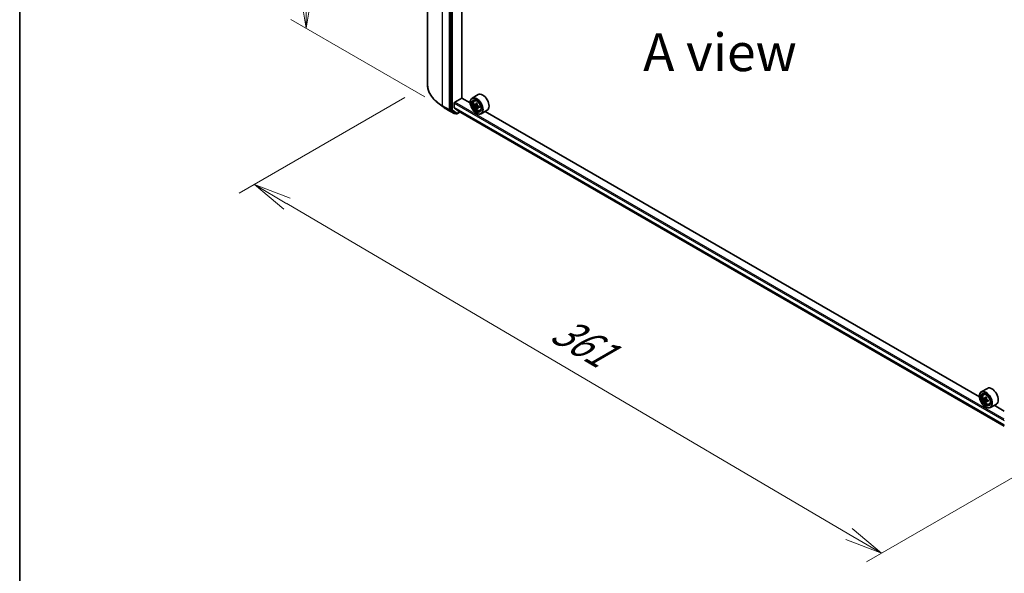
# Model space of a CAD drawing. Units: millimetres. Extents: x 36 to 9089, y 20 to 1706.
# Drawn here: x 36 to 199, y 462 to 554 of the extents above; entities that cross this region are included whole.
import ezdxf

# ---------------------------------------------------------------- set-up
doc = ezdxf.new("R2010")
doc.units = ezdxf.units.MM
doc.header["$LTSCALE"] = 2.5
doc.layers.get('Defpoints').update_dxf_attribs({"lineweight": 25})
for name, color, linetype, lineweight in [('Border (ISO)', 7, 'Continuous', 35), ('Dimension (ISO)', 7, 'Continuous', 18), ('Symbol (ISO)', 7, 'Continuous', 18), ('Visible (ISO)', 7, 'Continuous', 35), ('Visible Narrow (ISO)', 7, 'Continuous', 25)]:
    doc.layers.add(name, color=color, linetype=linetype, lineweight=lineweight)
doc.styles.add('Note Text (TK)', font='txt')
doc.dimstyles.new('Default - Method 1b (TK)', dxfattribs={"dimscale": 2.5, "dimtxt": 2.5, "dimasz": 2.5, "dimexe": 1, "dimexo": 1.5, "dimgap": 1, "dimtad": 1, "dimdsep": 46, "dimtxsty": 'Note Text (TK)', "dimblk": 'OPEN', "dimcen": 0.09, "dimdle": 5, "dimclrd": 100, "dimclre": 100, "dimclrt": 7, "dimadec": 1, "dimazin": 1, "dimtfac": 1, "dimtmove": 0, "dimatfit": 3, "dimldrblk": 'OPEN', "dimfxl": 1, "dimtolj": 1, "dimlwd": -1, "dimlwe": -1, "dimarcsym": 0})

# ---------------------------------------------------------------- blocks, each defined once
blk = doc.blocks.new('Borders tk図枠')
at = {"layer": 'Border (ISO)'}
blk.add_line((14.5, 289), (14.5, 8), dxfattribs=at)
blk = doc.blocks.new('_Open')
at = {"color": 0, "linetype": 'ByBlock', "lineweight": -2}
for p, q in [((-1, 0.167), (0, 0)), ((-1, -0.167), (0, 0)), ((0, 0), (-1, 0))]:
    blk.add_line(p, q, dxfattribs=at)
blk = doc.blocks.new('*D25')
at = {"layer": 'Defpoints', "color": 0}
for p in [(103.73, 543.42), (211.8, 484.84), (178.87, 465.83)]:
    blk.add_point(p, dxfattribs=at)
at = {"layer": 'Dimension (ISO)', "color": 100}
for p, q in [((100, 541.27), (72.59, 525.44)), ((80.46, 523.71), (173.48, 468.99)), ((208.07, 482.68), (176.38, 464.39))]:
    blk.add_line(p, q, dxfattribs=at)
at = {"layer": 'Dimension (ISO)', "color": 100, "xscale": 6.25, "yscale": 6.25, "zscale": 6.25}
for p, rotation in [((75.08, 526.87), 149.5367818976245), ((178.87, 465.83), 329.5367818976245)]:
    blk.add_blockref('_Open', p, dxfattribs=dict(at, rotation=rotation))
at = {"layer": 'Dimension (ISO)', "color": 7, "insert": (124.99, 503.38), "char_height": 6.25, "attachment_point": 4, "rotation": 329.5368, "style": 'Note Text (TK)'}
blk.add_mtext('\\A1;{\\Q29.537;\\W0.820;\\H0.816x;361}', dxfattribs=at)
blk = doc.blocks.new('*D27')
at = {"layer": 'Defpoints', "color": 0}
for p in [(83.69, 628.14), (107.1, 614.63), (107.03, 539.27)]:
    blk.add_point(p, dxfattribs=at)
at = {"layer": 'Dimension (ISO)', "color": 100}
for p, q in [((103.35, 616.79), (81.2, 629.59)), ((83.63, 559.03), (83.69, 621.89)), ((103.29, 541.43), (81.13, 554.23))]:
    blk.add_line(p, q, dxfattribs=at)
at = {"layer": 'Dimension (ISO)', "color": 100, "xscale": 6.25, "yscale": 6.25, "zscale": 6.25}
for p, rotation in [((83.69, 628.14), 89.94875764059084), ((83.63, 552.78), 269.9487576405908)]:
    blk.add_blockref('_Open', p, dxfattribs=dict(at, rotation=rotation))
at = {"layer": 'Dimension (ISO)', "color": 7, "insert": (78.04, 580.93), "char_height": 6.25, "attachment_point": 4, "rotation": 89.9488, "style": 'Note Text (TK)'}
blk.add_mtext('\\A1;{\\Q29.949;\\W0.817;\\H0.816x;\\fMS PGothic|b0|i0;{\\H6.2250;221.5}}', dxfattribs=at)

msp = doc.modelspace()

# ---------------------------------------------------------------- linework, layer by layer
at = {"layer": 'Visible (ISO)'}
for p, q in [((103.7344, 616.4562), (103.7344, 543.4206)), ((107.5031, 612.3022), (107.5031, 539.3416)), ((109.4034, 541.1974), (109.4034, 610.5913)), ((108.2397, 540.5084), (109.4182, 541.1888)), ((110.8056, 540.3878), (109.4034, 541.1974)), ((112.1153, 541.7735), (111.1136, 541.1951)), ((106.3459, 539.7289), (105.4663, 540.4061)), ((108.1513, 539.6315), (108.1513, 540.3553)), ((108.1649, 539.5958), (108.8702, 539.0258)), ((110.8029, 540.4744), (110.8029, 540.5084)), ((111.483, 540.7528), (111.622, 540.8749)), ((111.7099, 540.1218), (111.53, 540.0179)), ((111.9842, 540.2729), (111.7368, 540.1302)), ((111.7822, 540.1564), (111.9123, 540.0826)), ((111.9788, 539.6391), (111.8086, 539.5408)), ((112.2577, 539.8163), (112.0069, 539.6715)), ((112.0534, 539.8409), (112.0544, 539.699)), ((107.0396, 539.2671), (108.1297, 538.6377)), ((107.5241, 539.2877), (108.2541, 538.7157)), ((108.3215, 538.6763), (108.2547, 538.6377)), ((108.4652, 538.5933), (108.259, 538.7124)), ((108.5902, 538.5933), (109.1044, 538.8902)), ((108.8738, 539.0233), (199.1841, 486.8826)), ((111.8341, 538.6883), (111.8636, 538.6713)), ((112.4153, 539.1381), (112.5905, 539.1974)), ((113.6153, 539.1754), (112.6136, 538.597)), ((195.0691, 491.7383), (113.2605, 538.9705)), ((196.3789, 493.1239), (195.3771, 492.5455)), ((195.7466, 492.1033), (195.8855, 492.2254)), ((195.0665, 491.8248), (195.0665, 491.8588)), ((195.9672, 491.4731), (195.7928, 491.3724)), ((196.2514, 491.6255), (196.0024, 491.4817)), ((196.0489, 491.5086), (196.175, 491.4357)), ((196.2434, 490.9947), (196.069, 490.8939)), ((196.5175, 491.1646), (196.2685, 491.0208)), ((196.315, 491.1933), (196.315, 491.0476)), ((196.6789, 490.4885), (196.8541, 490.5478)), ((197.8789, 490.5258), (196.8771, 489.9474)), ((196.0977, 490.0387), (196.1271, 490.0217)), ((199.1841, 489.3625), (197.524, 490.3209))]:
    msp.add_line(p, q, dxfattribs=at)
for centre in [(108.1922, 538.746), (108.5277, 538.7016)]:
    msp.add_arc(centre, 0.125, 240, 300, dxfattribs=at)
for centre, major_axis in [((111.8341, 539.8791), (-0.7292, 1.263)), ((111.8341, 539.8791), (0.5625, -0.9743)), ((196.0977, 491.2295), (-0.7292, 1.263)), ((196.0977, 491.2295), (0.5625, -0.9743))]:
    msp.add_ellipse(centre, major_axis=major_axis, ratio=0.57735027, dxfattribs=at)
for centre, major_axis, ratio, start_param, end_param in [((111.8636, 539.8961), (0.75, -1.299), 0.57735027, 5.49778714, 10.21017612), ((111.8636, 539.8961), (0.5417, -0.9382), 0.57735027, 2.37524496, 7.049533), ((112.8653, 540.4744), (0.75, -1.299), 0.57735027, 0, 3.14159265), ((107.5915, 539.3926), (-0.0625, -0.1083), 0.57735027, 5.49778714, 6.20140093), ((108.2397, 540.4064), (-0.0625, -0.1083), 0.57735027, 3.92699082, 5.49778714), ((108.2102, 539.6655), (-0.0417, -0.0722), 0.57735027, 5.49778714, 6.19252542), ((113.638, 541.3421), (-1.4733, -2.5962), 0.58225109, 5.44985511, 5.53712128), ((114.0055, 541.2399), (-3.0273, -0.0223), 0.57240749, 0.60827245, 0.67257381), ((114.0071, 541.0264), (3.0273, 0.0223), 0.57240749, 3.7498651, 3.81416646), ((113.9142, 541.1854), (-1.4942, -2.633), 0.58225109, 5.32058876, 5.38489012), ((113.9142, 541.1854), (-1.4942, -2.633), 0.58225109, 5.60208627, 5.66638763), ((114.0031, 541.5602), (-2.985, -0.0219), 0.57240749, 0.7375388, 0.82480497), ((114.0094, 540.7061), (2.985, 0.0219), 0.57240749, 3.87913146, 3.96639763), ((111.9135, 539.9203), (0.099, -0.1714), 0.57735027, 1.81622857, 2.36471941), ((114.0983, 541.0809), (1.4942, 2.633), 0.58225109, 2.1789961, 2.24329746), ((114.0983, 541.0809), (1.4942, 2.633), 0.58225109, 2.46049361, 2.52479497), ((111.9135, 539.9203), (0.099, -0.1714), 0.57735027, 0.79392308, 1.36871203), ((114.0055, 541.2399), (-3.0273, -0.0223), 0.57240749, 0.88976996, 0.95407132), ((114.0071, 541.0264), (3.0273, 0.0223), 0.57240749, 4.03136262, 4.09566398), ((114.3745, 540.9241), (1.4733, 2.5962), 0.58225109, 2.30826245, 2.39552862), ((108.3215, 538.8206), (-0.0625, -0.1083), 0.57735027, 6.20140093, 6.28318531), ((108.9154, 539.0955), (-0.0417, -0.0722), 0.57735027, 6.19252542, 6.28318531), ((196.1271, 491.2465), (0.75, -1.299), 0.57735027, 5.49778714, 10.21017612), ((196.1271, 491.2465), (0.5417, -0.9382), 0.57735027, 2.37524496, 7.049533), ((197.1289, 491.8248), (0.75, -1.299), 0.57735027, 0, 3.14159265), ((197.9015, 492.6962), (-1.4926, -2.5852), 0.57735027, 5.45415406, 5.54142023), ((198.2698, 492.5899), (-3.0274, 0), 0.57735027, 0.61249873, 0.67680009), ((198.2698, 492.3772), (3.0274, 0), 0.57735027, 3.75409138, 3.81839274), ((198.1778, 492.5367), (-1.5137, -2.6218), 0.57735027, 5.32488771, 5.38918907), ((198.1778, 492.5367), (-1.5137, -2.6218), 0.57735027, 5.60638522, 5.67068658), ((198.2698, 492.9088), (-2.9851, 0), 0.57735027, 0.74176508, 0.82903125), ((198.2698, 492.0583), (2.9851, 0), 0.57735027, 3.88335773, 3.9706239), ((196.175, 491.2741), (0.099, -0.1714), 0.57735027, 1.79506236, 2.35619449), ((198.3619, 492.4304), (1.5137, 2.6218), 0.57735027, 2.18329505, 2.24759641), ((198.3619, 492.4304), (1.5137, 2.6218), 0.57735027, 2.46479257, 2.52909393), ((196.175, 491.2741), (0.099, -0.1714), 0.57735027, 0.78539816, 1.3465303), ((198.2698, 492.5899), (-3.0274, 0), 0.57735027, 0.89399624, 0.9582976), ((198.2698, 492.3772), (3.0274, 0), 0.57735027, 4.03558889, 4.09989025), ((198.6381, 492.2709), (1.4926, 2.5852), 0.57735027, 2.3125614, 2.39982758)]:
    msp.add_ellipse(centre, major_axis=major_axis, ratio=ratio, start_param=start_param, end_param=end_param, dxfattribs=at)
for points, knots in [([(105.4663, 540.4061), (105.2454, 540.5762), (105.043, 540.7548), (104.6787, 541.1266), (104.5168, 541.3198), (104.2366, 541.7179), (104.1182, 541.9228), (103.9276, 542.3409), (103.8553, 542.5542), (103.7587, 542.9852), (103.7344, 543.2029), (103.7344, 543.4206)], [3.28352797, 3.28352797, 3.28352797, 3.28352797, 3.412220539, 3.412220539, 3.540913109, 3.540913109, 3.669605678, 3.669605678, 3.798298248, 3.798298248, 3.926990817, 3.926990817, 3.926990817, 3.926990817]), ([(106.3459, 539.7289), (106.3884, 539.6962), (106.4317, 539.6639), (106.5198, 539.5999), (106.5645, 539.5683), (106.6556, 539.5059), (106.7019, 539.4751), (106.7959, 539.4143), (106.8437, 539.3843), (106.9406, 539.3251), (106.9897, 539.2959), (107.0396, 539.2671)], [2.999657337, 2.999657337, 2.999657337, 2.999657337, 3.0280444, 3.0280444, 3.056431464, 3.056431464, 3.084818527, 3.084818527, 3.11320559, 3.11320559, 3.141592654, 3.141592654, 3.141592654, 3.141592654]), ([(111.483, 540.7528), (111.4383, 540.7135), (111.4027, 540.6634), (111.3481, 540.5425), (111.3314, 540.47), (111.3198, 540.3093), (111.3264, 540.2201), (111.3628, 540.0373), (111.3925, 539.9435), (111.4715, 539.7612), (111.5205, 539.6726), (111.6332, 539.5084), (111.6968, 539.4329), (111.8333, 539.302), (111.9062, 539.2468), (112.0553, 539.1632), (112.1317, 539.1349), (112.278, 539.112), (112.3484, 539.116), (112.4136, 539.1375), (112.4144, 539.1378), (112.4153, 539.1381)], [2.46261285, 2.46261285, 2.46261285, 2.46261285, 2.74110906, 2.74110906, 3.0529279, 3.0529279, 3.38656283, 3.38656283, 3.72090439, 3.72090439, 4.05298681, 4.05298681, 4.38484138, 4.38484138, 4.71867222, 4.71867222, 5.05339634, 5.05339634, 5.37009317, 5.37009317, 5.37431895, 5.37431895, 5.37431895, 5.37431895]), ([(111.6454, 540.1429), (111.661, 540.1319), (111.678, 540.1243), (111.7102, 540.12), (111.7253, 540.1233), (111.75, 540.138), (111.7612, 540.1505), (111.7774, 540.1837), (111.7824, 540.2044), (111.7841, 540.2258)], [0, 0, 0, 0, 0.0179369429, 0.0179369429, 0.0358738858, 0.0358738858, 0.0538108287, 0.0538108287, 0.0717477716, 0.0717477716, 0.0717477716, 0.0717477716]), ([(111.7881, 539.6877), (111.786, 539.7069), (111.7807, 539.7296), (111.764, 539.7765), (111.7525, 539.8005), (111.7274, 539.8436), (111.7121, 539.8653), (111.6797, 539.9027), (111.6626, 539.9183), (111.647, 539.9294)], [0, 0, 0, 0, 0.0179369429, 0.0179369429, 0.0358738858, 0.0358738858, 0.0538108287, 0.0538108287, 0.0717477716, 0.0717477716, 0.0717477716, 0.0717477716]), ([(111.9683, 540.1213), (111.9665, 540.0999), (111.9685, 540.0752), (111.9809, 540.0259), (111.9912, 540.0011), (112.0164, 539.9581), (112.0328, 539.937), (112.0696, 539.9021), (112.09, 539.8884), (112.1094, 539.8796)], [0, 0, 0, 0, 0.0179369429, 0.0179369429, 0.0358738858, 0.0358738858, 0.0538108287, 0.0538108287, 0.0717477716, 0.0717477716, 0.0717477716, 0.0717477716]), ([(112.111, 539.6661), (112.0916, 539.6749), (112.0712, 539.6805), (112.0346, 539.6823), (112.0184, 539.6784), (111.9937, 539.6637), (111.9836, 539.6518), (111.9718, 539.6212), (111.9702, 539.6024), (111.9722, 539.5832)], [0, 0, 0, 0, 0.0179369429, 0.0179369429, 0.0358738858, 0.0358738858, 0.0538108287, 0.0538108287, 0.0717477716, 0.0717477716, 0.0717477716, 0.0717477716]), ([(195.7466, 492.1033), (195.7018, 492.0639), (195.6662, 492.0138), (195.6117, 491.8929), (195.595, 491.8205), (195.5833, 491.6597), (195.59, 491.5706), (195.6263, 491.3877), (195.6561, 491.294), (195.735, 491.1116), (195.7841, 491.023), (195.8968, 490.8588), (195.9604, 490.7833), (196.0968, 490.6524), (196.1697, 490.5972), (196.3189, 490.5137), (196.3952, 490.4853), (196.5416, 490.4624), (196.612, 490.4664), (196.6771, 490.4879), (196.678, 490.4882), (196.6789, 490.4885)], [2.47113777, 2.47113777, 2.47113777, 2.47113777, 2.74963398, 2.74963398, 3.06145281, 3.06145281, 3.39508775, 3.39508775, 3.7294293, 3.7294293, 4.06151173, 4.06151173, 4.39336629, 4.39336629, 4.72719714, 4.72719714, 5.06192126, 5.06192126, 5.37861809, 5.37861809, 5.38284387, 5.38284387, 5.38284387, 5.38284387]), ([(195.9097, 491.4952), (195.9253, 491.484), (195.9424, 491.4762), (195.9747, 491.4715), (195.9899, 491.4745), (196.0148, 491.4889), (196.0261, 491.5012), (196.0426, 491.5341), (196.0478, 491.5546), (196.0497, 491.576)], [0, 0, 0, 0, 0.0179369429, 0.0179369429, 0.0358738858, 0.0358738858, 0.0538108287, 0.0538108287, 0.0717477716, 0.0717477716, 0.0717477716, 0.0717477716]), ([(196.0497, 491.0401), (196.0478, 491.0593), (196.0426, 491.0819), (196.0261, 491.1287), (196.0148, 491.1529), (195.9899, 491.196), (195.9747, 491.2179), (195.9424, 491.2555), (195.9253, 491.2713), (195.9097, 491.2825)], [0, 0, 0, 0, 0.0179369429, 0.0179369429, 0.0358738858, 0.0358738858, 0.0538108287, 0.0538108287, 0.0717477716, 0.0717477716, 0.0717477716, 0.0717477716]), ([(196.2338, 491.4697), (196.2319, 491.4483), (196.2337, 491.4237), (196.2458, 491.3744), (196.256, 491.3497), (196.2809, 491.3065), (196.2973, 491.2853), (196.334, 491.2501), (196.3543, 491.2363), (196.3738, 491.2273)], [0, 0, 0, 0, 0.0179369429, 0.0179369429, 0.0358738858, 0.0358738858, 0.0538108287, 0.0538108287, 0.0717477716, 0.0717477716, 0.0717477716, 0.0717477716]), ([(196.3738, 491.0146), (196.3543, 491.0236), (196.334, 491.0295), (196.2973, 491.0316), (196.2809, 491.028), (196.256, 491.0136), (196.2458, 491.0019), (196.2337, 490.9716), (196.2319, 490.9529), (196.2338, 490.9338)], [0, 0, 0, 0, 0.0179369429, 0.0179369429, 0.0358738858, 0.0358738858, 0.0538108287, 0.0538108287, 0.0717477716, 0.0717477716, 0.0717477716, 0.0717477716])]:
    msp.add_open_spline(points, degree=3, knots=knots, dxfattribs=at)
at = {"layer": 'Visible Narrow (ISO)'}
for p, q in [((106.2362, 539.9335), (106.2362, 612.9691)), ((107.3263, 612.3397), (107.3263, 539.3041)), ((107.7093, 612.1831), (107.7093, 539.2225)), ((107.8861, 539.2225), (107.8861, 612.1831)), ((107.3263, 539.3041), (106.2362, 539.9335)), ((106.2572, 539.8796), (107.3473, 539.2502)), ((107.0347, 539.2704), (106.2572, 539.8796)), ((107.7093, 539.2225), (107.5031, 539.3416)), ((107.5031, 539.3041), (107.5031, 539.3416)), ((108.1513, 540.3553), (199.1841, 487.7975)), ((199.1841, 487.0737), (108.1513, 539.6315)), ((108.1649, 539.5958), (199.1841, 487.0459)), ((199.1841, 488.0016), (108.2397, 540.5084)), ((111.647, 539.9294), (111.9123, 540.0826)), ((111.7841, 540.2258), (111.9394, 540.3154)), ((112.0534, 539.8409), (111.7881, 539.6877)), ((112.2638, 539.7543), (112.111, 539.6661)), ((108.1248, 538.641), (107.0347, 539.2704)), ((107.3473, 539.2502), (108.1248, 538.641)), ((107.5241, 539.2877), (107.5031, 539.3041)), ((107.5241, 539.2877), (107.7303, 539.1686)), ((107.7303, 539.1686), (108.4604, 538.5966)), ((108.6161, 538.6505), (107.8861, 539.2225)), ((108.4604, 538.5966), (108.2541, 538.7157)), ((108.2806, 538.6949), (108.2541, 538.7157)), ((108.2849, 538.6974), (108.2806, 538.6949)), ((109.0678, 538.9113), (108.6161, 538.6505)), ((199.1841, 486.883), (108.8702, 539.0258)), ((195.9097, 491.2825), (196.175, 491.4357)), ((196.0497, 491.576), (196.2037, 491.6649)), ((196.315, 491.1933), (196.0497, 491.0401)), ((196.5278, 491.1036), (196.3738, 491.0146))]:
    msp.add_line(p, q, dxfattribs=at)
for centre, major_axis, ratio, start_param, end_param in [((112.2761, 543.4206), (-8.5417, 0), 0.57735027, 0, 0.78539816), ((112.2761, 543.3546), (8.512, 0), 0.57735027, 3.7850555, 3.92699082), ((106.3246, 539.9846), (-0.0625, -0.1083), 0.57735027, 5.49778714, 6.20140093), ((112.2761, 542.2965), (-7.4124, 0), 0.57735027, 0.64346285, 0.78539816), ((112.003, 539.9765), (-0.4692, 0.8127), 0.57735027, 5.85940152, 6.39812858), ((112.003, 539.9765), (0.4692, -0.8127), 0.57735027, 6.16824203, 6.70696909), ((107.1021, 539.3754), (-0.0625, -0.1083), 0.57735027, 6.20140093, 6.28318531), ((107.4147, 539.3552), (0.125, 0), 0.57735027, 3.92699082, 5.49778714), ((107.4147, 539.3552), (-0.0625, -0.1083), 0.57735027, 5.49778714, 6.20140093), ((107.4147, 539.3552), (-0.0771, -0.0984), 0.81376746, 0.11502174, 1.68581807), ((107.7977, 539.2736), (0.125, 0), 0.57735027, 3.92699082, 5.49778714), ((107.7977, 539.2736), (-0.0625, -0.1083), 0.57735027, 5.49778714, 6.20140093), ((107.7977, 539.2736), (-0.0771, -0.0984), 0.81376746, 0.11502174, 1.68581807), ((108.1922, 538.746), (-0.0771, -0.0984), 0.81376746, 0.11502174, 1.68581807), ((108.1922, 538.746), (-0.0625, -0.1083), 0.57735027, 6.20140093, 6.28318531), ((108.1922, 538.746), (0.0625, -0.1083), 0.57735027, 0, 0.78539816), ((108.5277, 538.7016), (-0.0771, -0.0984), 0.81376746, 0.11502174, 1.68581807), ((108.5277, 538.7016), (-0.0625, -0.1083), 0.57735027, 6.20140093, 6.28318531), ((108.5277, 538.7016), (0.0625, -0.1083), 0.57735027, 0, 0.78539816), ((196.2665, 491.3269), (-0.4692, 0.8127), 0.57735027, 5.85940152, 6.39812858), ((196.2665, 491.3269), (0.4692, -0.8127), 0.57735027, 6.16824203, 6.70696909)]:
    msp.add_ellipse(centre, major_axis=major_axis, ratio=ratio, start_param=start_param, end_param=end_param, dxfattribs=at)
for centre in [(111.956, 539.9494), (196.2196, 491.2998)]:
    msp.add_ellipse(centre, major_axis=(0.4402, -0.7625), ratio=0.57735027, dxfattribs=at)

# ---------------------------------------------------------------- block references
at = {"xscale": 2.5, "yscale": 2.5, "zscale": 2.5}
msp.add_blockref('Borders tk図枠', (0, 0), dxfattribs=at)

# ---------------------------------------------------------------- texts
at = {"layer": 'Symbol (ISO)', "color": 7, "insert": (152.1338, 548.7828), "char_height": 6.25, "attachment_point": 5, "line_spacing_factor": 1.5, "style": 'Note Text (TK)'}
msp.add_mtext('\\fＭＳ Ｐゴシック|b0|i0;A view', dxfattribs=at)

# ---------------------------------------------------------------- dimensions: what is measured, and where the dimension line sits
at = {"layer": 'Dimension (ISO)', "color": 100}
for base, p1, p2, angle, text, override, picture, middle in [((83.6942, 628.1437), (107.0347, 539.2704), (107.1021, 614.6291), 269.948758, '{\\Q29.949;\\W0.817;\\H0.816x;\\fMS PGothic|b0|i0;{\\H6.2250;<>.5}}', {"dimgap": 1, "dimdec": 0, "dimlfac": 2.93787, "dimtol": 0, "dimlim": 0, "dimtp": 0, "dimtm": 0, "dimtdec": 0, "dimtofl": 0, "dimatfit": 1}, '*D27', (83.6605, 590.4643)), ((178.8681, 465.825), (103.7344, 543.4206), (211.7984, 484.8373), 149.536782, '{\\Q29.537;\\W0.820;\\H0.816x;361}', {"dimgap": 1, "dimdec": 0, "dimlfac": 0.4, "dimtol": 0, "dimlim": 0, "dimtp": 0, "dimtm": 0, "dimtdec": 0, "dimtofl": 0, "dimatfit": 1}, '*D25', (126.9716, 496.3496))]:
    dim = msp.add_linear_dim(base=base, p1=p1, p2=p2, angle=angle, text=text, dimstyle='Default - Method 1b (TK)', override=override, dxfattribs=at)
    dim.commit()
    dim.dimension.update_dxf_attribs({"geometry": picture, "text_midpoint": middle, "dimtype": 160})

doc.saveas('drawing.dxf')
